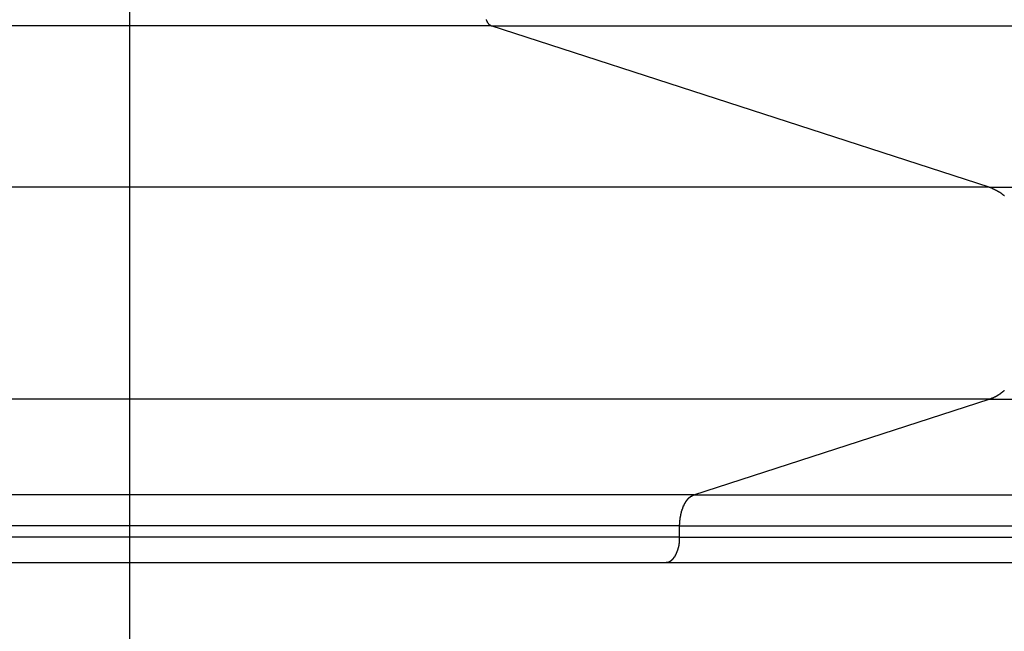
# Model space of a CAD drawing. Extents: x -45 to 45, y -29 to 29.
# Drawn here: x -10.2 to -8.6, y 5.7 to 6.6 of the extents above; entities that cross this region are included whole.
import ezdxf

# ---------------------------------------------------------------- set-up
doc = ezdxf.new("R2010")
doc.units = 0
doc.layers.get('0').update_dxf_attribs({"linetype": 'CONTINUOUS'})

msp = doc.modelspace()

# ---------------------------------------------------------------- linework, layer by layer
at = {"color": 0}
for points in [[(-10.0084, -20.5123), (-10.0084, 28.8837)], [(-10.0084, -20.5123), (-10.0084, 28.8837)], [(-10.0084, -20.5123), (-10.0084, 28.8837)], [(-10.0084, -20.5123), (-10.0084, 28.8837)], [(-10.0084, -20.5123), (-10.0084, 28.8837)], [(-10.0084, -20.5123), (-10.0084, 28.8837)], [(-10.0084, -20.5123), (-10.0084, 28.8837)], [(-10.0084, -20.5123), (-10.0084, 28.8837)], [(-10.0084, -20.5123), (-10.0084, 28.8837)], [(-10.0084, -20.5123), (-10.0084, 28.8837)], [(-10.0084, -20.5123), (-10.0084, 28.8837)], [(-10.0084, -20.5123), (-10.0084, 28.8837)], [(-10.0084, -20.5123), (-10.0084, 28.8837)], [(-10.0084, -20.5123), (-10.0084, 28.8837)], [(-10.0084, -20.5123), (-10.0084, 28.8837)], [(-10.0084, -20.5123), (-10.0084, 28.8837)], [(-10.0084, -20.5123), (-10.0084, 28.8837)], [(-10.0084, -20.5123), (-10.0084, 28.8837)], [(-10.0084, -20.5123), (-10.0084, 28.8837)], [(-10.0084, -20.5123), (-10.0084, 28.8837)], [(-10.0084, -20.5123), (-10.0084, 28.8837)], [(-9.4381, 6.6324), (-9.4386, 6.6326), (-9.4386, 6.6326), (-9.4386, 6.6326), (-9.4386, 6.6326), (-9.4386, 6.6326), (-9.4386, 6.6326), (-9.4386, 6.6326), (-9.4386, 6.6326), (-9.4386, 6.6326), (-9.4387, 6.6326), (-9.4387, 6.6326), (-9.4387, 6.6326), (-9.4387, 6.6326), (-9.4387, 6.6326), (-9.4387, 6.6326), (-9.4387, 6.6326), (-9.4387, 6.6326), (-9.439, 6.6328), (-9.439, 6.6328), (-9.439, 6.6328), (-9.439, 6.6328), (-9.439, 6.6328), (-9.439, 6.6328), (-9.439, 6.6328), (-9.439, 6.6328), (-9.439, 6.6328), (-9.4392, 6.6328), (-9.4392, 6.6328), (-9.4392, 6.6328), (-9.4392, 6.6328), (-9.4392, 6.6328), (-9.4392, 6.6328), (-9.4392, 6.6328), (-9.4392, 6.6328), (-9.4395, 6.633), (-9.4395, 6.633), (-9.4395, 6.633), (-9.4395, 6.633), (-9.4395, 6.633), (-9.4395, 6.633), (-9.4395, 6.633), (-9.4395, 6.633), (-9.4395, 6.633), (-9.4396, 6.633), (-9.4396, 6.633), (-9.4396, 6.633), (-9.4396, 6.633), (-9.4396, 6.633), (-9.4396, 6.633), (-9.4396, 6.633), (-9.4396, 6.633), (-9.4399, 6.6333), (-9.4399, 6.6333), (-9.4399, 6.6333), (-9.4399, 6.6333), (-9.4399, 6.6333), (-9.4399, 6.6333), (-9.4399, 6.6333), (-9.4399, 6.6333), (-9.4399, 6.6333), (-9.4401, 6.6334), (-9.4401, 6.6334), (-9.4401, 6.6334), (-9.4401, 6.6334), (-9.4401, 6.6334), (-9.4401, 6.6334), (-9.4401, 6.6334), (-9.4401, 6.6334), (-9.4404, 6.6337), (-9.4404, 6.6337), (-9.4404, 6.6337), (-9.4404, 6.6337), (-9.4404, 6.6337), (-9.4404, 6.6337), (-9.4404, 6.6337), (-9.4404, 6.6337), (-9.4404, 6.6337), (-9.4406, 6.6337), (-9.4406, 6.6337), (-9.4406, 6.6337), (-9.4406, 6.6337), (-9.4406, 6.6337), (-9.4406, 6.6337), (-9.4406, 6.6337), (-9.4406, 6.6337), (-9.4409, 6.634), (-9.4409, 6.634), (-9.4409, 6.634), (-9.4409, 6.634), (-9.4409, 6.634), (-9.4409, 6.634), (-9.4409, 6.634), (-9.4409, 6.634), (-9.4409, 6.634), (-9.441, 6.6341), (-9.441, 6.6341), (-9.441, 6.6341), (-9.441, 6.6341), (-9.441, 6.6341), (-9.441, 6.6341), (-9.441, 6.6341), (-9.441, 6.6341), (-9.4413, 6.6344), (-9.4413, 6.6344), (-9.4413, 6.6344), (-9.4413, 6.6344), (-9.4413, 6.6344), (-9.4413, 6.6344), (-9.4413, 6.6344), (-9.4413, 6.6344), (-9.4413, 6.6344), (-9.4415, 6.6346), (-9.4415, 6.6346), (-9.4415, 6.6346), (-9.4415, 6.6346), (-9.4415, 6.6346), (-9.4415, 6.6346), (-9.4415, 6.6346), (-9.4415, 6.6346), (-9.4418, 6.6349), (-9.4418, 6.6349), (-9.4418, 6.6349), (-9.4418, 6.6349), (-9.4418, 6.6349), (-9.4418, 6.6349), (-9.4418, 6.6349), (-9.4418, 6.6349), (-9.4418, 6.6349), (-9.4419, 6.6351), (-9.4419, 6.6351), (-9.4419, 6.6351), (-9.4419, 6.6351), (-9.4419, 6.6351), (-9.4419, 6.6351), (-9.4419, 6.6351), (-9.4419, 6.6351), (-9.4422, 6.6354), (-9.4422, 6.6354), (-9.4422, 6.6354), (-9.4422, 6.6354), (-9.4422, 6.6354), (-9.4422, 6.6354), (-9.4422, 6.6354), (-9.4422, 6.6354), (-9.4422, 6.6354), (-9.4423, 6.6357), (-9.4423, 6.6357), (-9.4423, 6.6357), (-9.4423, 6.6357), (-9.4423, 6.6357), (-9.4423, 6.6357), (-9.4423, 6.6357), (-9.4423, 6.6357), (-9.4426, 6.636), (-9.4426, 6.636), (-9.4426, 6.636), (-9.4426, 6.636), (-9.4426, 6.636), (-9.4426, 6.636), (-9.4426, 6.636), (-9.4426, 6.636), (-9.4426, 6.636), (-9.4427, 6.6362), (-9.4427, 6.6362), (-9.4427, 6.6362), (-9.4427, 6.6362), (-9.4427, 6.6362), (-9.4427, 6.6362), (-9.4427, 6.6362), (-9.4427, 6.6362), (-9.443, 6.6365), (-9.443, 6.6365), (-9.443, 6.6365), (-9.443, 6.6365), (-9.443, 6.6365), (-9.443, 6.6365), (-9.443, 6.6365), (-9.443, 6.6365), (-9.443, 6.6365), (-9.4431, 6.6368), (-9.4431, 6.6368), (-9.4431, 6.6368), (-9.4431, 6.6368), (-9.4431, 6.6369), (-9.4431, 6.6369), (-9.4431, 6.6369), (-9.4431, 6.6369), (-9.4434, 6.6372), (-9.4434, 6.6372), (-9.4434, 6.6372), (-9.4434, 6.6372), (-9.4434, 6.6372), (-9.4434, 6.6372), (-9.4434, 6.6372), (-9.4434, 6.6372), (-9.4434, 6.6372), (-9.4435, 6.6375), (-9.4435, 6.6375), (-9.4435, 6.6375), (-9.4435, 6.6375), (-9.4435, 6.6375), (-9.4435, 6.6375), (-9.4435, 6.6375), (-9.4435, 6.6375), (-9.4438, 6.6378), (-9.4438, 6.6378), (-9.4438, 6.6378), (-9.4438, 6.6378), (-9.4438, 6.6378), (-9.4438, 6.6378), (-9.4438, 6.6378), (-9.4438, 6.6378), (-9.4438, 6.6378), (-9.4439, 6.6381), (-9.4439, 6.6381), (-9.4439, 6.6381), (-9.4439, 6.6381), (-9.4439, 6.6382), (-9.4439, 6.6382), (-9.4439, 6.6382), (-9.4439, 6.6382), (-9.4442, 6.6385), (-9.4442, 6.6385), (-9.4442, 6.6385), (-9.4442, 6.6385), (-9.4442, 6.6385), (-9.4442, 6.6385), (-9.4442, 6.6385), (-9.4442, 6.6385), (-9.4442, 6.6385), (-9.4442, 6.6388), (-9.4442, 6.6388), (-9.4442, 6.6388), (-9.4442, 6.6388), (-9.4442, 6.639), (-9.4442, 6.639), (-9.4442, 6.639), (-9.4442, 6.639), (-9.4445, 6.6393), (-9.4445, 6.6393), (-9.4445, 6.6393), (-9.4445, 6.6393), (-9.4445, 6.6393), (-9.4445, 6.6393), (-9.4445, 6.6393), (-9.4445, 6.6393), (-9.4445, 6.6393), (-9.4446, 6.6396), (-9.4446, 6.6396), (-9.4446, 6.6396), (-9.4446, 6.6396), (-9.4446, 6.6397), (-9.4446, 6.6397), (-9.4446, 6.6397), (-9.4446, 6.6397), (-9.4449, 6.64), (-9.4449, 6.64), (-9.4449, 6.64), (-9.4449, 6.64), (-9.4449, 6.64), (-9.4449, 6.64), (-9.4449, 6.64), (-9.4449, 6.64), (-9.4449, 6.64), (-9.4449, 6.6403), (-9.4449, 6.6403), (-9.4449, 6.6403), (-9.4449, 6.6403), (-9.4449, 6.6405), (-9.4449, 6.6405), (-9.4449, 6.6405), (-9.4449, 6.6405), (-9.4452, 6.6408), (-9.4452, 6.6408), (-9.4452, 6.6408), (-9.4452, 6.6408), (-9.4452, 6.6408), (-9.4452, 6.6408), (-9.4452, 6.6408), (-9.4452, 6.6408), (-9.4452, 6.6408), (-9.4452, 6.6411), (-9.4452, 6.6411), (-9.4452, 6.6411), (-9.4452, 6.6411), (-9.4452, 6.6413), (-9.4452, 6.6413), (-9.4452, 6.6413), (-9.4452, 6.6413), (-9.4455, 6.6416), (-9.4455, 6.6416), (-9.4455, 6.6416), (-9.4455, 6.6416), (-9.4455, 6.6416), (-9.4455, 6.6416), (-9.4455, 6.6416), (-9.4455, 6.6416), (-9.4455, 6.6416), (-9.4455, 6.6419), (-9.4455, 6.6419), (-9.4455, 6.6419), (-9.4455, 6.6419), (-9.4455, 6.6421), (-9.4455, 6.6421), (-9.4455, 6.6421), (-9.4455, 6.6421), (-9.4457, 6.6424)], [(-9.4381, 6.6324), (-10.281, 6.6324)], [(-9.4381, 6.6324), (-10.281, 6.6324)], [(-9.4381, 6.6324), (-10.281, 6.6324)], [(-9.4381, 6.6324), (-10.281, 6.6324)], [(-9.4381, 6.6324), (-10.281, 6.6324)], [(-9.4381, 6.6324), (-10.281, 6.6324)], [(-9.4381, 6.6324), (-10.281, 6.6324)], [(-9.4381, 6.6324), (-10.281, 6.6324)], [(-9.4381, 6.6324), (-10.281, 6.6324)], [(-9.4381, 6.6324), (-10.281, 6.6324)], [(-9.4381, 6.6324), (-10.281, 6.6324)], [(-9.4381, 6.6324), (-10.281, 6.6324)], [(-9.4381, 6.6324), (-10.281, 6.6324)], [(-9.4381, 6.6324), (-10.281, 6.6324)], [(-9.4381, 6.6324), (-10.281, 6.6324)], [(-9.4381, 6.6324), (-10.281, 6.6324)], [(-9.4381, 6.6324), (-10.281, 6.6324)], [(-9.4381, 6.6324), (-10.281, 6.6324)], [(-9.4381, 6.6324), (-10.281, 6.6324)], [(-9.4381, 6.6324), (-10.281, 6.6324)], [(-9.4381, 6.6324), (-10.281, 6.6324)], [(-9.4381, 6.6324), (-9.4381, 6.6324)], [(-9.4381, 6.6324), (-9.4381, 6.6324)], [(-8.6522, 6.378), (-9.4381, 6.6324)], [(-8.6522, 6.378), (-9.4381, 6.6324)], [(-8.6522, 6.378), (-9.4381, 6.6324)], [(-8.6522, 6.378), (-9.4381, 6.6324)], [(-8.6522, 6.378), (-9.4381, 6.6324)], [(-8.6522, 6.378), (-9.4381, 6.6324)], [(-8.6522, 6.378), (-9.4381, 6.6324)], [(-8.6522, 6.378), (-9.4381, 6.6324)], [(-8.6522, 6.378), (-9.4381, 6.6324)], [(-8.6522, 6.378), (-9.4381, 6.6324)], [(-8.6522, 6.378), (-9.4381, 6.6324)], [(-8.6522, 6.378), (-9.4381, 6.6324)], [(-8.6522, 6.378), (-9.4381, 6.6324)], [(-8.6522, 6.378), (-9.4381, 6.6324)], [(-8.6522, 6.378), (-9.4381, 6.6324)], [(-8.6522, 6.378), (-9.4381, 6.6324)], [(-8.6522, 6.378), (-9.4381, 6.6324)], [(-8.6522, 6.378), (-9.4381, 6.6324)], [(-8.6522, 6.378), (-9.4381, 6.6324)], [(-8.6522, 6.378), (-9.4381, 6.6324)], [(-8.6522, 6.378), (-9.4381, 6.6324)], [(-9.4381, 6.6324), (-9.4381, 6.6324)], [(-9.4381, 6.6324), (6.7768, 6.6324)], [(-9.4381, 6.6324), (6.7768, 6.6324)], [(-9.4381, 6.6324), (6.7768, 6.6324)], [(-9.4381, 6.6324), (6.7768, 6.6324)], [(-9.4381, 6.6324), (6.7768, 6.6324)], [(-9.4381, 6.6324), (6.7768, 6.6324)], [(-9.4381, 6.6324), (6.7768, 6.6324)], [(-9.4381, 6.6324), (6.7768, 6.6324)], [(-9.4381, 6.6324), (6.7768, 6.6324)], [(-9.4381, 6.6324), (6.7768, 6.6324)], [(-9.4381, 6.6324), (6.7768, 6.6324)], [(-9.4381, 6.6324), (6.7768, 6.6324)], [(-9.4381, 6.6324), (6.7768, 6.6324)], [(-9.4381, 6.6324), (6.7768, 6.6324)], [(-9.4381, 6.6324), (6.7768, 6.6324)], [(-9.4381, 6.6324), (6.7768, 6.6324)], [(-9.4381, 6.6324), (6.7768, 6.6324)], [(-9.4381, 6.6324), (6.7768, 6.6324)], [(-9.4381, 6.6324), (6.7768, 6.6324)], [(-9.4381, 6.6324), (6.7768, 6.6324)], [(-9.4381, 6.6324), (6.7768, 6.6324)], [(-8.6522, 6.378), (-10.281, 6.378)], [(-8.6522, 6.378), (-10.281, 6.378)], [(-8.6522, 6.378), (-10.281, 6.378)], [(-8.6522, 6.378), (-10.281, 6.378)], [(-8.6522, 6.378), (-10.281, 6.378)], [(-8.6522, 6.378), (-10.281, 6.378)], [(-8.6522, 6.378), (-10.281, 6.378)], [(-8.6522, 6.378), (-10.281, 6.378)], [(-8.6522, 6.378), (-10.281, 6.378)], [(-8.6522, 6.378), (-10.281, 6.378)], [(-8.6522, 6.378), (-10.281, 6.378)], [(-8.6522, 6.378), (-10.281, 6.378)], [(-8.6522, 6.378), (-10.281, 6.378)], [(-8.6522, 6.378), (-10.281, 6.378)], [(-8.6522, 6.378), (-10.281, 6.378)], [(-8.6522, 6.378), (-10.281, 6.378)], [(-8.6522, 6.378), (-10.281, 6.378)], [(-8.6522, 6.378), (-10.281, 6.378)], [(-8.6522, 6.378), (-10.281, 6.378)], [(-8.6522, 6.378), (-10.281, 6.378)], [(-8.6522, 6.378), (-10.281, 6.378)], [(-8.6522, 6.378), (-8.6522, 6.378)], [(-8.6522, 6.378), (-8.6522, 6.378)], [(-8.6283, 6.3639), (-8.6286, 6.3642), (-8.6289, 6.3645), (-8.6292, 6.3648), (-8.6295, 6.365), (-8.6298, 6.3653), (-8.6301, 6.3656), (-8.6306, 6.3659), (-8.6309, 6.3659), (-8.6312, 6.3662), (-8.6315, 6.3665), (-8.6318, 6.3668), (-8.6321, 6.3671), (-8.6324, 6.3674), (-8.6327, 6.3677), (-8.6333, 6.368), (-8.6333, 6.368), (-8.6336, 6.3683), (-8.6342, 6.3686), (-8.6345, 6.3689), (-8.6351, 6.3692), (-8.6354, 6.3695), (-8.636, 6.3698), (-8.6366, 6.3701), (-8.6372, 6.3704), (-8.6375, 6.3706), (-8.6381, 6.3709), (-8.6387, 6.3712), (-8.6393, 6.3715), (-8.6396, 6.3718), (-8.6402, 6.3721), (-8.6408, 6.3724), (-8.6414, 6.3727), (-8.6414, 6.3727), (-8.642, 6.373), (-8.6426, 6.3733), (-8.6432, 6.3736), (-8.644, 6.3739), (-8.6446, 6.3742), (-8.6452, 6.3745), (-8.6458, 6.3748), (-8.6467, 6.3754), (-8.6473, 6.3757), (-8.6479, 6.376), (-8.6485, 6.3763), (-8.6494, 6.3766), (-8.65, 6.3769), (-8.6507, 6.3772), (-8.6513, 6.3775), (-8.6522, 6.378)], [(-8.6522, 6.378), (-8.6522, 6.378)], [(-8.6522, 6.378), (7.5627, 6.378)], [(-8.6522, 6.378), (7.5627, 6.378)], [(-8.6522, 6.378), (7.5627, 6.378)], [(-8.6522, 6.378), (7.5627, 6.378)], [(-8.6522, 6.378), (7.5627, 6.378)], [(-8.6522, 6.378), (7.5627, 6.378)], [(-8.6522, 6.378), (7.5627, 6.378)], [(-8.6522, 6.378), (7.5627, 6.378)], [(-8.6522, 6.378), (7.5627, 6.378)], [(-8.6522, 6.378), (7.5627, 6.378)], [(-8.6522, 6.378), (7.5627, 6.378)], [(-8.6522, 6.378), (7.5627, 6.378)], [(-8.6522, 6.378), (7.5627, 6.378)], [(-8.6522, 6.378), (7.5627, 6.378)], [(-8.6522, 6.378), (7.5627, 6.378)], [(-8.6522, 6.378), (7.5627, 6.378)], [(-8.6522, 6.378), (7.5627, 6.378)], [(-8.6522, 6.378), (7.5627, 6.378)], [(-8.6522, 6.378), (7.5627, 6.378)], [(-8.6522, 6.378), (7.5627, 6.378)], [(-8.6522, 6.378), (7.5627, 6.378)], [(-8.6522, 6.0431), (-8.6475, 6.0449), (-8.6475, 6.0449), (-8.6472, 6.0449), (-8.6469, 6.045), (-8.6466, 6.045), (-8.6463, 6.0453), (-8.646, 6.0453), (-8.6457, 6.0456), (-8.6454, 6.0456), (-8.6451, 6.0459), (-8.6448, 6.0459), (-8.6445, 6.0462), (-8.6442, 6.0462), (-8.6439, 6.0465), (-8.6436, 6.0465), (-8.6433, 6.0468), (-8.643, 6.0468), (-8.6427, 6.0471), (-8.6427, 6.0471), (-8.6424, 6.0471), (-8.6421, 6.0474), (-8.6418, 6.0474), (-8.6415, 6.0477), (-8.6412, 6.0477), (-8.6409, 6.048), (-8.6406, 6.0481), (-8.6403, 6.0484), (-8.64, 6.0484), (-8.6397, 6.0487), (-8.6394, 6.0487), (-8.6391, 6.049), (-8.6388, 6.049), (-8.6385, 6.0493), (-8.6382, 6.0496), (-8.638, 6.0499), (-8.638, 6.0499), (-8.6377, 6.0499), (-8.6374, 6.0502), (-8.6371, 6.0502), (-8.6368, 6.0505), (-8.6365, 6.0505), (-8.6362, 6.0508), (-8.6359, 6.0511), (-8.6356, 6.0514), (-8.6353, 6.0514), (-8.635, 6.0517), (-8.6347, 6.0519), (-8.6344, 6.0522), (-8.6341, 6.0522), (-8.6338, 6.0525), (-8.6335, 6.0528), (-8.6333, 6.0531), (-8.6333, 6.0531), (-8.633, 6.0531), (-8.6327, 6.0534), (-8.6324, 6.0537), (-8.6321, 6.054), (-8.6318, 6.054), (-8.6315, 6.0543), (-8.6312, 6.0546), (-8.6309, 6.0549), (-8.6306, 6.0549), (-8.6303, 6.0552), (-8.63, 6.0555), (-8.6297, 6.0558), (-8.6294, 6.056), (-8.6291, 6.0563), (-8.6288, 6.0566), (-8.6286, 6.0569), (-8.6286, 6.0569), (-8.6283, 6.0569)], [(-8.6522, 6.0431), (-10.281, 6.0431)], [(-8.6522, 6.0431), (-10.281, 6.0431)], [(-8.6522, 6.0431), (-10.281, 6.0431)], [(-8.6522, 6.0431), (-10.281, 6.0431)], [(-8.6522, 6.0431), (-10.281, 6.0431)], [(-8.6522, 6.0431), (-10.281, 6.0431)], [(-8.6522, 6.0431), (-10.281, 6.0431)], [(-8.6522, 6.0431), (-10.281, 6.0431)], [(-8.6522, 6.0431), (-10.281, 6.0431)], [(-8.6522, 6.0431), (-10.281, 6.0431)], [(-8.6522, 6.0431), (-10.281, 6.0431)], [(-8.6522, 6.0431), (-10.281, 6.0431)], [(-8.6522, 6.0431), (-10.281, 6.0431)], [(-8.6522, 6.0431), (-10.281, 6.0431)], [(-8.6522, 6.0431), (-10.281, 6.0431)], [(-8.6522, 6.0431), (-10.281, 6.0431)], [(-8.6522, 6.0431), (-10.281, 6.0431)], [(-8.6522, 6.0431), (-10.281, 6.0431)], [(-8.6522, 6.0431), (-10.281, 6.0431)], [(-8.6522, 6.0431), (-10.281, 6.0431)], [(-8.6522, 6.0431), (-10.281, 6.0431)], [(-9.1183, 5.8922), (-8.6522, 6.0431)], [(-9.1183, 5.8922), (-8.6522, 6.0431)], [(-9.1183, 5.8922), (-8.6522, 6.0431)], [(-9.1183, 5.8922), (-8.6522, 6.0431)], [(-9.1183, 5.8922), (-8.6522, 6.0431)], [(-9.1183, 5.8922), (-8.6522, 6.0431)], [(-9.1183, 5.8922), (-8.6522, 6.0431)], [(-9.1183, 5.8922), (-8.6522, 6.0431)], [(-9.1183, 5.8922), (-8.6522, 6.0431)], [(-9.1183, 5.8922), (-8.6522, 6.0431)], [(-9.1183, 5.8922), (-8.6522, 6.0431)], [(-9.1183, 5.8922), (-8.6522, 6.0431)], [(-9.1183, 5.8922), (-8.6522, 6.0431)], [(-9.1183, 5.8922), (-8.6522, 6.0431)], [(-9.1183, 5.8922), (-8.6522, 6.0431)], [(-9.1183, 5.8922), (-8.6522, 6.0431)], [(-9.1183, 5.8922), (-8.6522, 6.0431)], [(-9.1183, 5.8922), (-8.6522, 6.0431)], [(-9.1183, 5.8922), (-8.6522, 6.0431)], [(-9.1183, 5.8922), (-8.6522, 6.0431)], [(-9.1183, 5.8922), (-8.6522, 6.0431)], [(-8.6522, 6.0431), (-8.6522, 6.0431)], [(-8.6522, 6.0431), (-8.6522, 6.0431)], [(-8.6522, 6.0431), (7.5627, 6.0431)], [(-8.6522, 6.0431), (7.5627, 6.0431)], [(-8.6522, 6.0431), (7.5627, 6.0431)], [(-8.6522, 6.0431), (7.5627, 6.0431)], [(-8.6522, 6.0431), (7.5627, 6.0431)], [(-8.6522, 6.0431), (7.5627, 6.0431)], [(-8.6522, 6.0431), (7.5627, 6.0431)], [(-8.6522, 6.0431), (7.5627, 6.0431)], [(-8.6522, 6.0431), (7.5627, 6.0431)], [(-8.6522, 6.0431), (7.5627, 6.0431)], [(-8.6522, 6.0431), (7.5627, 6.0431)], [(-8.6522, 6.0431), (7.5627, 6.0431)], [(-8.6522, 6.0431), (7.5627, 6.0431)], [(-8.6522, 6.0431), (7.5627, 6.0431)], [(-8.6522, 6.0431), (7.5627, 6.0431)], [(-8.6522, 6.0431), (7.5627, 6.0431)], [(-8.6522, 6.0431), (7.5627, 6.0431)], [(-8.6522, 6.0431), (7.5627, 6.0431)], [(-8.6522, 6.0431), (7.5627, 6.0431)], [(-8.6522, 6.0431), (7.5627, 6.0431)], [(-8.6522, 6.0431), (7.5627, 6.0431)], [(-8.6522, 6.0431), (-8.6522, 6.0431)], [(-9.1183, 5.8922), (-10.281, 5.8922)], [(-9.1183, 5.8922), (-10.281, 5.8922)], [(-9.1183, 5.8922), (-10.281, 5.8922)], [(-9.1183, 5.8922), (-10.281, 5.8922)], [(-9.1183, 5.8922), (-10.281, 5.8922)], [(-9.1183, 5.8922), (-10.281, 5.8922)], [(-9.1183, 5.8922), (-10.281, 5.8922)], [(-9.1183, 5.8922), (-10.281, 5.8922)], [(-9.1183, 5.8922), (-10.281, 5.8922)], [(-9.1183, 5.8922), (-10.281, 5.8922)], [(-9.1183, 5.8922), (-10.281, 5.8922)], [(-9.1183, 5.8922), (-10.281, 5.8922)], [(-9.1183, 5.8922), (-10.281, 5.8922)], [(-9.1183, 5.8922), (-10.281, 5.8922)], [(-9.1183, 5.8922), (-10.281, 5.8922)], [(-9.1183, 5.8922), (-10.281, 5.8922)], [(-9.1183, 5.8922), (-10.281, 5.8922)], [(-9.1183, 5.8922), (-10.281, 5.8922)], [(-9.1183, 5.8922), (-10.281, 5.8922)], [(-9.1183, 5.8922), (-10.281, 5.8922)], [(-9.1183, 5.8922), (-10.281, 5.8922)], [(-9.1408, 5.843), (-9.1408, 5.8451), (-9.1408, 5.8451), (-9.1407, 5.8451), (-9.1407, 5.8452), (-9.1407, 5.8452), (-9.1407, 5.8455), (-9.1407, 5.8455), (-9.1407, 5.8458), (-9.1407, 5.8458), (-9.1407, 5.8461), (-9.1407, 5.8461), (-9.1407, 5.8464), (-9.1407, 5.8464), (-9.1407, 5.8467), (-9.1407, 5.8467), (-9.1407, 5.847), (-9.1407, 5.847), (-9.1407, 5.8473), (-9.1407, 5.8473), (-9.1406, 5.8473), (-9.1406, 5.8474), (-9.1406, 5.8474), (-9.1406, 5.8477), (-9.1406, 5.8477), (-9.1406, 5.848), (-9.1406, 5.848), (-9.1406, 5.8483), (-9.1406, 5.8483), (-9.1406, 5.8486), (-9.1406, 5.8486), (-9.1406, 5.8489), (-9.1406, 5.8489), (-9.1406, 5.8492), (-9.1406, 5.8492), (-9.1406, 5.8495), (-9.1406, 5.8495), (-9.1404, 5.8495), (-9.1404, 5.8497), (-9.1404, 5.8497), (-9.1404, 5.85), (-9.1404, 5.85), (-9.1404, 5.8503), (-9.1404, 5.8503), (-9.1404, 5.8506), (-9.1404, 5.8506), (-9.1404, 5.8509), (-9.1404, 5.8509), (-9.1404, 5.8512), (-9.1404, 5.8512), (-9.1404, 5.8515), (-9.1404, 5.8515), (-9.1404, 5.8518), (-9.1404, 5.8518), (-9.1402, 5.8518), (-9.1402, 5.8519), (-9.1402, 5.8519), (-9.1402, 5.8522), (-9.1402, 5.8522), (-9.1402, 5.8525), (-9.1402, 5.8525), (-9.1402, 5.8528), (-9.1402, 5.8528), (-9.1402, 5.8531), (-9.1402, 5.8531), (-9.1402, 5.8534), (-9.1402, 5.8534), (-9.1402, 5.8537), (-9.1402, 5.8537), (-9.1402, 5.854), (-9.1402, 5.854), (-9.1399, 5.854), (-9.1399, 5.8541), (-9.1399, 5.8541), (-9.1399, 5.8544), (-9.1399, 5.8544), (-9.1399, 5.8547), (-9.1399, 5.8547), (-9.1399, 5.855), (-9.1399, 5.855), (-9.1399, 5.8553), (-9.1399, 5.8553), (-9.1399, 5.8556), (-9.1399, 5.8556), (-9.1399, 5.8559), (-9.1399, 5.8559), (-9.1399, 5.8562), (-9.1399, 5.8562), (-9.1396, 5.8562), (-9.1396, 5.8564), (-9.1396, 5.8564), (-9.1396, 5.8567), (-9.1396, 5.8567), (-9.1396, 5.857), (-9.1396, 5.857), (-9.1396, 5.8573), (-9.1395, 5.8573), (-9.1395, 5.8576), (-9.1395, 5.8576), (-9.1395, 5.8579), (-9.1395, 5.8579), (-9.1395, 5.8582), (-9.1395, 5.8582), (-9.1395, 5.8585), (-9.1395, 5.8585), (-9.1392, 5.8585), (-9.1392, 5.8586), (-9.1392, 5.8586), (-9.1392, 5.8589), (-9.1392, 5.8589), (-9.1392, 5.8592), (-9.1392, 5.8592), (-9.1392, 5.8595), (-9.1391, 5.8595), (-9.1391, 5.8598), (-9.1391, 5.8598), (-9.1391, 5.8601), (-9.1391, 5.8601), (-9.1391, 5.8604), (-9.1391, 5.8604), (-9.1391, 5.8607), (-9.1391, 5.8607), (-9.1388, 5.8607), (-9.1388, 5.8608), (-9.1388, 5.8608), (-9.1388, 5.8611), (-9.1388, 5.8611), (-9.1388, 5.8614), (-9.1388, 5.8614), (-9.1388, 5.8617), (-9.1386, 5.8617), (-9.1386, 5.862), (-9.1386, 5.862), (-9.1386, 5.8623), (-9.1386, 5.8623), (-9.1386, 5.8626), (-9.1386, 5.8626), (-9.1386, 5.8629), (-9.1386, 5.8629), (-9.1383, 5.8629), (-9.1383, 5.8629), (-9.1383, 5.8629), (-9.1383, 5.8632), (-9.1383, 5.8632), (-9.1383, 5.8635), (-9.1383, 5.8635), (-9.1383, 5.8638), (-9.138, 5.8638), (-9.138, 5.8641), (-9.138, 5.8641), (-9.138, 5.8644), (-9.138, 5.8644), (-9.138, 5.8647), (-9.138, 5.8647), (-9.138, 5.865), (-9.138, 5.865), (-9.1377, 5.865), (-9.1377, 5.8651), (-9.1377, 5.8651), (-9.1377, 5.8654), (-9.1377, 5.8654), (-9.1377, 5.8657), (-9.1377, 5.8657), (-9.1377, 5.866), (-9.1374, 5.866), (-9.1374, 5.8663), (-9.1374, 5.8663), (-9.1374, 5.8666), (-9.1374, 5.8666), (-9.1374, 5.8669), (-9.1374, 5.8669), (-9.1374, 5.8672), (-9.1374, 5.8672), (-9.1371, 5.8672), (-9.1371, 5.8672), (-9.1371, 5.8672), (-9.1371, 5.8675), (-9.1371, 5.8675), (-9.1371, 5.8678), (-9.1371, 5.8678), (-9.1371, 5.8681), (-9.1368, 5.8681), (-9.1368, 5.8683), (-9.1368, 5.8683), (-9.1368, 5.8686), (-9.1368, 5.8686), (-9.1368, 5.8689), (-9.1368, 5.8689), (-9.1368, 5.8692), (-9.1368, 5.8692), (-9.1365, 5.8692), (-9.1365, 5.8692), (-9.1365, 5.8692), (-9.1365, 5.8695), (-9.1363, 5.8695), (-9.1363, 5.8698), (-9.1363, 5.8698), (-9.1363, 5.8701), (-9.136, 5.8701), (-9.136, 5.8704), (-9.136, 5.8704), (-9.136, 5.8707), (-9.136, 5.8707), (-9.136, 5.871), (-9.136, 5.871), (-9.136, 5.8713), (-9.136, 5.8713), (-9.1357, 5.8713), (-9.1357, 5.8713), (-9.1357, 5.8713), (-9.1357, 5.8716), (-9.1356, 5.8716), (-9.1356, 5.8719), (-9.1356, 5.8719), (-9.1356, 5.8722), (-9.1353, 5.8722), (-9.1353, 5.8723), (-9.1353, 5.8723), (-9.1353, 5.8726), (-9.1353, 5.8726), (-9.1353, 5.8729), (-9.1353, 5.8729), (-9.1353, 5.8732), (-9.1353, 5.8732), (-9.135, 5.8732), (-9.135, 5.8732), (-9.135, 5.8732), (-9.135, 5.8735), (-9.1348, 5.8735), (-9.1348, 5.8738), (-9.1348, 5.8738), (-9.1348, 5.8741), (-9.1345, 5.8741), (-9.1345, 5.8742), (-9.1345, 5.8742), (-9.1345, 5.8745), (-9.1345, 5.8745), (-9.1345, 5.8748), (-9.1345, 5.8748), (-9.1345, 5.8751), (-9.1345, 5.8751), (-9.1342, 5.8751), (-9.1342, 5.8751), (-9.1342, 5.8751), (-9.1342, 5.8754), (-9.1339, 5.8754), (-9.1339, 5.8757), (-9.1339, 5.8757), (-9.1339, 5.876), (-9.1336, 5.876), (-9.1336, 5.876), (-9.1336, 5.876), (-9.1336, 5.8763), (-9.1336, 5.8763), (-9.1336, 5.8766), (-9.1336, 5.8766), (-9.1336, 5.8769), (-9.1336, 5.8769), (-9.1333, 5.8769), (-9.1333, 5.8769), (-9.1333, 5.8769), (-9.1333, 5.8772), (-9.133, 5.8772), (-9.133, 5.8775), (-9.133, 5.8775), (-9.133, 5.8778), (-9.1327, 5.8778), (-9.1327, 5.8778), (-9.1327, 5.8778), (-9.1327, 5.8781), (-9.1327, 5.8781), (-9.1327, 5.8784), (-9.1327, 5.8784), (-9.1327, 5.8787), (-9.1327, 5.8787), (-9.1324, 5.8787), (-9.1324, 5.8787), (-9.1324, 5.8787), (-9.1324, 5.879), (-9.1321, 5.879), (-9.1321, 5.8791), (-9.1321, 5.8791), (-9.1321, 5.8794), (-9.1318, 5.8794), (-9.1318, 5.8794), (-9.1318, 5.8794), (-9.1318, 5.8797), (-9.1317, 5.8797), (-9.1317, 5.88), (-9.1317, 5.88), (-9.1317, 5.8803), (-9.1317, 5.8803), (-9.1314, 5.8803), (-9.1314, 5.8803), (-9.1314, 5.8803), (-9.1314, 5.8806), (-9.1311, 5.8806), (-9.1311, 5.8807), (-9.1311, 5.8807), (-9.1311, 5.881), (-9.1308, 5.881), (-9.1308, 5.881), (-9.1308, 5.881), (-9.1308, 5.8813), (-9.1307, 5.8813), (-9.1307, 5.8816), (-9.1307, 5.8816), (-9.1307, 5.8819), (-9.1307, 5.8819), (-9.1304, 5.8819), (-9.1304, 5.8819), (-9.1304, 5.8819), (-9.1304, 5.8822), (-9.1301, 5.8822), (-9.1301, 5.8822), (-9.1301, 5.8822), (-9.1301, 5.8825), (-9.1298, 5.8825), (-9.1298, 5.8825), (-9.1298, 5.8825), (-9.1298, 5.8828), (-9.1297, 5.8828), (-9.1297, 5.883), (-9.1297, 5.883), (-9.1297, 5.8833), (-9.1297, 5.8833), (-9.1294, 5.8833), (-9.1294, 5.8833), (-9.1294, 5.8833), (-9.1294, 5.8836), (-9.1291, 5.8836), (-9.1291, 5.8836), (-9.1291, 5.8836), (-9.1291, 5.8839), (-9.1288, 5.8839), (-9.1288, 5.8839), (-9.1288, 5.8839), (-9.1288, 5.8842), (-9.1286, 5.8842), (-9.1286, 5.8844), (-9.1286, 5.8844), (-9.1286, 5.8847), (-9.1286, 5.8847), (-9.1283, 5.8847), (-9.1283, 5.8847), (-9.1283, 5.8847), (-9.1283, 5.885), (-9.128, 5.885), (-9.128, 5.885), (-9.128, 5.885), (-9.128, 5.8853), (-9.1277, 5.8853), (-9.1277, 5.8853), (-9.1277, 5.8853), (-9.1277, 5.8856), (-9.1275, 5.8856), (-9.1275, 5.8857), (-9.1275, 5.8857), (-9.1275, 5.886), (-9.1275, 5.886), (-9.1272, 5.886), (-9.1272, 5.886), (-9.1272, 5.886), (-9.1272, 5.8862), (-9.1269, 5.8862), (-9.1269, 5.8862), (-9.1269, 5.8862), (-9.1269, 5.8865), (-9.1266, 5.8865), (-9.1266, 5.8865), (-9.1266, 5.8865), (-9.1266, 5.8868), (-9.1264, 5.8868), (-9.1264, 5.8868), (-9.1264, 5.8868), (-9.1264, 5.8871), (-9.1264, 5.8871), (-9.1261, 5.8871), (-9.1261, 5.8871), (-9.1261, 5.8871), (-9.1261, 5.8873), (-9.1258, 5.8873), (-9.1258, 5.8873), (-9.1258, 5.8873), (-9.1258, 5.8876), (-9.1255, 5.8876), (-9.1255, 5.8876), (-9.1255, 5.8876), (-9.1255, 5.8879), (-9.1253, 5.8879), (-9.1253, 5.8879), (-9.1253, 5.8879), (-9.1253, 5.8882), (-9.1253, 5.8882), (-9.125, 5.8882), (-9.125, 5.8882), (-9.125, 5.8882), (-9.125, 5.8882), (-9.1247, 5.8882), (-9.1247, 5.8882), (-9.1247, 5.8882), (-9.1247, 5.8885), (-9.1244, 5.8885), (-9.1244, 5.8885), (-9.1244, 5.8885), (-9.1244, 5.8887), (-9.1243, 5.8887), (-9.1243, 5.8887), (-9.1243, 5.8887), (-9.1243, 5.889), (-9.1243, 5.889), (-9.124, 5.889), (-9.124, 5.889), (-9.1239, 5.889), (-9.1239, 5.8891), (-9.1236, 5.8891), (-9.1236, 5.8891), (-9.1236, 5.8891), (-9.1236, 5.8894), (-9.1233, 5.8894), (-9.1233, 5.8894), (-9.1233, 5.8894), (-9.1233, 5.8896), (-9.123, 5.8896), (-9.123, 5.8896), (-9.123, 5.8896), (-9.123, 5.8899), (-9.123, 5.8899), (-9.1227, 5.8899), (-9.1227, 5.8899), (-9.1224, 5.8899), (-9.1224, 5.8901), (-9.1221, 5.8901), (-9.1221, 5.8901), (-9.1218, 5.8901), (-9.1218, 5.8904), (-9.1215, 5.8904), (-9.1215, 5.8904), (-9.1212, 5.8904), (-9.1212, 5.8907), (-9.1209, 5.8907), (-9.1209, 5.8907), (-9.1209, 5.8907), (-9.1209, 5.891), (-9.1209, 5.891), (-9.1206, 5.891), (-9.1204, 5.891), (-9.1201, 5.891), (-9.1201, 5.8913), (-9.1198, 5.8913), (-9.1198, 5.8913), (-9.1195, 5.8913), (-9.1195, 5.8916), (-9.1192, 5.8916), (-9.1192, 5.8916), (-9.1189, 5.8916), (-9.1189, 5.8919), (-9.1186, 5.8919), (-9.1186, 5.8919), (-9.1183, 5.8919), (-9.1183, 5.8922)], [(-9.1183, 5.8922), (-9.1183, 5.8922)], [(-9.1183, 5.8922), (-9.1183, 5.8922)], [(-9.1183, 5.8922), (-9.1183, 5.8922)], [(-9.1183, 5.8922), (7.0965, 5.8922)], [(-9.1183, 5.8922), (7.0965, 5.8922)], [(-9.1183, 5.8922), (7.0965, 5.8922)], [(-9.1183, 5.8922), (7.0965, 5.8922)], [(-9.1183, 5.8922), (7.0965, 5.8922)], [(-9.1183, 5.8922), (7.0965, 5.8922)], [(-9.1183, 5.8922), (7.0965, 5.8922)], [(-9.1183, 5.8922), (7.0965, 5.8922)], [(-9.1183, 5.8922), (7.0965, 5.8922)], [(-9.1183, 5.8922), (7.0965, 5.8922)], [(-9.1183, 5.8922), (7.0965, 5.8922)], [(-9.1183, 5.8922), (7.0965, 5.8922)], [(-9.1183, 5.8922), (7.0965, 5.8922)], [(-9.1183, 5.8922), (7.0965, 5.8922)], [(-9.1183, 5.8922), (7.0965, 5.8922)], [(-9.1183, 5.8922), (7.0965, 5.8922)], [(-9.1183, 5.8922), (7.0965, 5.8922)], [(-9.1183, 5.8922), (7.0965, 5.8922)], [(-9.1183, 5.8922), (7.0965, 5.8922)], [(-9.1183, 5.8922), (7.0965, 5.8922)], [(-9.1183, 5.8922), (7.0965, 5.8922)], [(-9.1408, 5.843), (-10.281, 5.843)], [(-9.1408, 5.843), (-10.281, 5.843)], [(-9.1408, 5.843), (-10.281, 5.843)], [(-9.1408, 5.843), (-10.281, 5.843)], [(-9.1408, 5.843), (-10.281, 5.843)], [(-9.1408, 5.843), (-10.281, 5.843)], [(-9.1408, 5.843), (-10.281, 5.843)], [(-9.1408, 5.843), (-10.281, 5.843)], [(-9.1408, 5.843), (-10.281, 5.843)], [(-9.1408, 5.843), (-10.281, 5.843)], [(-9.1408, 5.843), (-10.281, 5.843)], [(-9.1408, 5.843), (-10.281, 5.843)], [(-9.1408, 5.843), (-10.281, 5.843)], [(-9.1408, 5.843), (-10.281, 5.843)], [(-9.1408, 5.843), (-10.281, 5.843)], [(-9.1408, 5.843), (-10.281, 5.843)], [(-9.1408, 5.843), (-10.281, 5.843)], [(-9.1408, 5.843), (-10.281, 5.843)], [(-9.1408, 5.843), (-10.281, 5.843)], [(-9.1408, 5.843), (-10.281, 5.843)], [(-9.1408, 5.843), (-10.281, 5.843)], [(-9.1408, 5.843), (-9.1408, 5.843)], [(-9.1408, 5.843), (-9.1408, 5.843)], [(-9.1408, 5.8253), (-9.1408, 5.843)], [(-9.1408, 5.8253), (-9.1408, 5.843)], [(-9.1408, 5.8253), (-9.1408, 5.843)], [(-9.1408, 5.8253), (-9.1408, 5.843)], [(-9.1408, 5.8253), (-9.1408, 5.843)], [(-9.1408, 5.8253), (-9.1408, 5.843)], [(-9.1408, 5.8253), (-9.1408, 5.843)], [(-9.1408, 5.8253), (-9.1408, 5.843)], [(-9.1408, 5.8253), (-9.1408, 5.843)], [(-9.1408, 5.8253), (-9.1408, 5.843)], [(-9.1408, 5.8253), (-9.1408, 5.843)], [(-9.1408, 5.8253), (-9.1408, 5.843)], [(-9.1408, 5.8253), (-9.1408, 5.843)], [(-9.1408, 5.8253), (-9.1408, 5.843)], [(-9.1408, 5.8253), (-9.1408, 5.843)], [(-9.1408, 5.8253), (-9.1408, 5.843)], [(-9.1408, 5.8253), (-9.1408, 5.843)], [(-9.1408, 5.8253), (-9.1408, 5.843)], [(-9.1408, 5.8253), (-9.1408, 5.843)], [(-9.1408, 5.8253), (-9.1408, 5.843)], [(-9.1408, 5.8253), (-9.1408, 5.843)], [(-9.1408, 5.843), (-9.1408, 5.843)], [(-9.1408, 5.843), (7.074, 5.843)], [(-9.1408, 5.843), (7.074, 5.843)], [(-9.1408, 5.843), (7.074, 5.843)], [(-9.1408, 5.843), (7.074, 5.843)], [(-9.1408, 5.843), (7.074, 5.843)], [(-9.1408, 5.843), (7.074, 5.843)], [(-9.1408, 5.843), (7.074, 5.843)], [(-9.1408, 5.843), (7.074, 5.843)], [(-9.1408, 5.843), (7.074, 5.843)], [(-9.1408, 5.843), (7.074, 5.843)], [(-9.1408, 5.843), (7.074, 5.843)], [(-9.1408, 5.843), (7.074, 5.843)], [(-9.1408, 5.843), (7.074, 5.843)], [(-9.1408, 5.843), (7.074, 5.843)], [(-9.1408, 5.843), (7.074, 5.843)], [(-9.1408, 5.843), (7.074, 5.843)], [(-9.1408, 5.843), (7.074, 5.843)], [(-9.1408, 5.843), (7.074, 5.843)], [(-9.1408, 5.843), (7.074, 5.843)], [(-9.1408, 5.843), (7.074, 5.843)], [(-9.1408, 5.843), (7.074, 5.843)], [(-9.1408, 5.8253), (-10.281, 5.8253)], [(-9.1408, 5.8253), (-10.281, 5.8253)], [(-9.1408, 5.8253), (-10.281, 5.8253)], [(-9.1408, 5.8253), (-10.281, 5.8253)], [(-9.1408, 5.8253), (-10.281, 5.8253)], [(-9.1408, 5.8253), (-10.281, 5.8253)], [(-9.1408, 5.8253), (-10.281, 5.8253)], [(-9.1408, 5.8253), (-10.281, 5.8253)], [(-9.1408, 5.8253), (-10.281, 5.8253)], [(-9.1408, 5.8253), (-10.281, 5.8253)], [(-9.1408, 5.8253), (-10.281, 5.8253)], [(-9.1408, 5.8253), (-10.281, 5.8253)], [(-9.1408, 5.8253), (-10.281, 5.8253)], [(-9.1408, 5.8253), (-10.281, 5.8253)], [(-9.1408, 5.8253), (-10.281, 5.8253)], [(-9.1408, 5.8253), (-10.281, 5.8253)], [(-9.1408, 5.8253), (-10.281, 5.8253)], [(-9.1408, 5.8253), (-10.281, 5.8253)], [(-9.1408, 5.8253), (-10.281, 5.8253)], [(-9.1408, 5.8253), (-10.281, 5.8253)], [(-9.1408, 5.8253), (-10.281, 5.8253)], [(-9.1626, 5.7853), (-9.1616, 5.7854), (-9.1616, 5.7854), (-9.1613, 5.7854), (-9.1613, 5.7854), (-9.1613, 5.7854), (-9.1613, 5.7854), (-9.161, 5.7854), (-9.161, 5.7854), (-9.161, 5.7854), (-9.161, 5.7854), (-9.1607, 5.7854), (-9.1607, 5.7854), (-9.1607, 5.7854), (-9.1607, 5.7854), (-9.1605, 5.7854), (-9.1605, 5.7854), (-9.1605, 5.7854), (-9.1605, 5.7855), (-9.1605, 5.7855), (-9.1602, 5.7855), (-9.1602, 5.7855), (-9.1602, 5.7855), (-9.1602, 5.7855), (-9.1599, 5.7855), (-9.1599, 5.7855), (-9.1599, 5.7855), (-9.1599, 5.7855), (-9.1596, 5.7855), (-9.1596, 5.7855), (-9.1596, 5.7855), (-9.1596, 5.7855), (-9.1594, 5.7855), (-9.1594, 5.7855), (-9.1594, 5.7855), (-9.1594, 5.7857), (-9.1594, 5.7857), (-9.1591, 5.7857), (-9.1591, 5.7857), (-9.1591, 5.7857), (-9.1591, 5.7857), (-9.1588, 5.7857), (-9.1588, 5.7857), (-9.1588, 5.7857), (-9.1588, 5.7858), (-9.1585, 5.7858), (-9.1585, 5.7858), (-9.1585, 5.7858), (-9.1585, 5.7858), (-9.1584, 5.7858), (-9.1584, 5.7858), (-9.1584, 5.7858), (-9.1584, 5.7861), (-9.1584, 5.7861), (-9.1581, 5.7861), (-9.1581, 5.7861), (-9.1581, 5.7861), (-9.1581, 5.7861), (-9.1578, 5.7861), (-9.1578, 5.7861), (-9.1578, 5.7861), (-9.1578, 5.7862), (-9.1575, 5.7862), (-9.1575, 5.7862), (-9.1575, 5.7862), (-9.1575, 5.7862), (-9.1573, 5.7862), (-9.1573, 5.7862), (-9.1573, 5.7862), (-9.1573, 5.7865), (-9.1573, 5.7865), (-9.157, 5.7865), (-9.157, 5.7865), (-9.157, 5.7865), (-9.157, 5.7865), (-9.1567, 5.7865), (-9.1567, 5.7865), (-9.1567, 5.7865), (-9.1567, 5.7868), (-9.1564, 5.7868), (-9.1564, 5.7868), (-9.1564, 5.7868), (-9.1564, 5.7868), (-9.1562, 5.7868), (-9.1562, 5.7868), (-9.1562, 5.7868), (-9.1562, 5.7871), (-9.1562, 5.7871), (-9.1559, 5.7871), (-9.1559, 5.7871), (-9.1559, 5.7871), (-9.1559, 5.7871), (-9.1556, 5.7871), (-9.1556, 5.7871), (-9.1556, 5.7871), (-9.1556, 5.7874), (-9.1553, 5.7874), (-9.1553, 5.7874), (-9.1553, 5.7874), (-9.1553, 5.7875), (-9.1551, 5.7875), (-9.1551, 5.7875), (-9.1551, 5.7875), (-9.1551, 5.7878), (-9.1551, 5.7878), (-9.1548, 5.7878), (-9.1548, 5.7878), (-9.1548, 5.7878), (-9.1548, 5.7878), (-9.1545, 5.7878), (-9.1545, 5.7878), (-9.1545, 5.7878), (-9.1545, 5.7881), (-9.1542, 5.7881), (-9.1542, 5.7881), (-9.1542, 5.7881), (-9.1542, 5.7882), (-9.1541, 5.7882), (-9.1541, 5.7882), (-9.1541, 5.7882), (-9.1541, 5.7885), (-9.1541, 5.7885), (-9.1538, 5.7885), (-9.1538, 5.7885), (-9.1538, 5.7885), (-9.1538, 5.7885), (-9.1535, 5.7885), (-9.1535, 5.7885), (-9.1535, 5.7885), (-9.1535, 5.7888), (-9.1532, 5.7888), (-9.1532, 5.7888), (-9.1532, 5.7888), (-9.1532, 5.7891), (-9.153, 5.7891), (-9.153, 5.7891), (-9.153, 5.7891), (-9.153, 5.7894), (-9.153, 5.7894), (-9.1527, 5.7894), (-9.1527, 5.7894), (-9.1527, 5.7894), (-9.1527, 5.7895), (-9.1524, 5.7895), (-9.1524, 5.7895), (-9.1524, 5.7895), (-9.1524, 5.7898), (-9.1521, 5.7898), (-9.1521, 5.7898), (-9.1521, 5.7898), (-9.1521, 5.7901), (-9.152, 5.7901), (-9.152, 5.7901), (-9.152, 5.7901), (-9.152, 5.7904), (-9.152, 5.7904), (-9.1517, 5.7904), (-9.1517, 5.7904), (-9.1517, 5.7904), (-9.1517, 5.7907), (-9.1514, 5.7907), (-9.1514, 5.7907), (-9.1514, 5.7907), (-9.1514, 5.791), (-9.1511, 5.791), (-9.1511, 5.791), (-9.1511, 5.791), (-9.1511, 5.7913), (-9.1509, 5.7913), (-9.1509, 5.7913), (-9.1509, 5.7913), (-9.1509, 5.7916), (-9.1509, 5.7916), (-9.1506, 5.7916), (-9.1506, 5.7916), (-9.1506, 5.7916), (-9.1506, 5.7919), (-9.1503, 5.7919), (-9.1503, 5.7919), (-9.1503, 5.7919), (-9.1503, 5.7922), (-9.15, 5.7922), (-9.15, 5.7922), (-9.15, 5.7922), (-9.15, 5.7925), (-9.1499, 5.7925), (-9.1499, 5.7925), (-9.1499, 5.7925), (-9.1499, 5.7928), (-9.1499, 5.7928), (-9.1496, 5.7928), (-9.1496, 5.7928), (-9.1496, 5.7928), (-9.1496, 5.7931), (-9.1493, 5.7931), (-9.1493, 5.7931), (-9.1493, 5.7931), (-9.1493, 5.7934), (-9.149, 5.7934), (-9.149, 5.7934), (-9.149, 5.7934), (-9.149, 5.7937), (-9.149, 5.7937), (-9.149, 5.7938), (-9.149, 5.7938), (-9.149, 5.7941), (-9.149, 5.7941), (-9.1487, 5.7941), (-9.1487, 5.7941), (-9.1487, 5.7941), (-9.1487, 5.7944), (-9.1484, 5.7944), (-9.1484, 5.7944), (-9.1484, 5.7944), (-9.1484, 5.7947), (-9.1481, 5.7947), (-9.1481, 5.7947), (-9.1481, 5.7947), (-9.1481, 5.795), (-9.1481, 5.795), (-9.1481, 5.7952), (-9.1481, 5.7952), (-9.1481, 5.7955), (-9.1481, 5.7955), (-9.1478, 5.7955), (-9.1478, 5.7955), (-9.1478, 5.7955), (-9.1478, 5.7958), (-9.1475, 5.7958), (-9.1475, 5.7958), (-9.1475, 5.7958), (-9.1475, 5.7961), (-9.1472, 5.7961), (-9.1472, 5.7961), (-9.1472, 5.7961), (-9.1472, 5.7964), (-9.1472, 5.7964), (-9.1472, 5.7967), (-9.1472, 5.7967), (-9.1472, 5.797), (-9.1472, 5.797), (-9.1469, 5.797), (-9.1469, 5.797), (-9.1469, 5.797), (-9.1469, 5.7973), (-9.1467, 5.7973), (-9.1467, 5.7974), (-9.1467, 5.7974), (-9.1467, 5.7977), (-9.1464, 5.7977), (-9.1464, 5.7977), (-9.1464, 5.7977), (-9.1464, 5.798), (-9.1464, 5.798), (-9.1464, 5.7983), (-9.1464, 5.7983), (-9.1464, 5.7986), (-9.1464, 5.7986), (-9.1461, 5.7986), (-9.1461, 5.7986), (-9.1461, 5.7986), (-9.1461, 5.7989), (-9.1459, 5.7989), (-9.1459, 5.7991), (-9.1459, 5.7991), (-9.1459, 5.7994), (-9.1456, 5.7994), (-9.1456, 5.7994), (-9.1456, 5.7994), (-9.1456, 5.7997), (-9.1456, 5.7997), (-9.1456, 5.8), (-9.1456, 5.8), (-9.1456, 5.8003), (-9.1456, 5.8003), (-9.1453, 5.8003), (-9.1453, 5.8003), (-9.1453, 5.8003), (-9.1453, 5.8006), (-9.1452, 5.8006), (-9.1452, 5.8009), (-9.1452, 5.8009), (-9.1452, 5.8012), (-9.1449, 5.8012), (-9.1449, 5.8012), (-9.1449, 5.8012), (-9.1449, 5.8015), (-9.1449, 5.8015), (-9.1449, 5.8018), (-9.1449, 5.8018), (-9.1449, 5.8021), (-9.1449, 5.8021), (-9.1446, 5.8021), (-9.1446, 5.8021), (-9.1446, 5.8021), (-9.1446, 5.8024), (-9.1445, 5.8024), (-9.1445, 5.8027), (-9.1445, 5.8027), (-9.1445, 5.803), (-9.1442, 5.803), (-9.1442, 5.803), (-9.1442, 5.803), (-9.1442, 5.8033), (-9.1442, 5.8033), (-9.1442, 5.8036), (-9.1442, 5.8036), (-9.1442, 5.8039), (-9.1442, 5.8039), (-9.1439, 5.8039), (-9.1439, 5.8039), (-9.1439, 5.8039), (-9.1439, 5.8042), (-9.1439, 5.8042), (-9.1439, 5.8045), (-9.1439, 5.8045), (-9.1439, 5.8048), (-9.1436, 5.8048), (-9.1436, 5.8049), (-9.1436, 5.8049), (-9.1436, 5.8052), (-9.1436, 5.8052), (-9.1436, 5.8055), (-9.1436, 5.8055), (-9.1436, 5.8058), (-9.1436, 5.8058), (-9.1433, 5.8058), (-9.1433, 5.8058), (-9.1433, 5.8058), (-9.1433, 5.8061), (-9.1433, 5.8061), (-9.1433, 5.8064), (-9.1433, 5.8064), (-9.1433, 5.8067), (-9.1431, 5.8067), (-9.1431, 5.8068), (-9.1431, 5.8068), (-9.1431, 5.8071), (-9.1431, 5.8071), (-9.1431, 5.8074), (-9.1431, 5.8074), (-9.1431, 5.8077), (-9.1431, 5.8077), (-9.1428, 5.8077), (-9.1428, 5.8077), (-9.1428, 5.8077), (-9.1428, 5.808), (-9.1428, 5.808), (-9.1428, 5.8083), (-9.1428, 5.8083), (-9.1428, 5.8086), (-9.1426, 5.8086), (-9.1426, 5.8087), (-9.1426, 5.8087), (-9.1426, 5.809), (-9.1426, 5.809), (-9.1426, 5.8093), (-9.1426, 5.8093), (-9.1426, 5.8096), (-9.1426, 5.8096), (-9.1423, 5.8096), (-9.1423, 5.8096), (-9.1423, 5.8096), (-9.1423, 5.8099), (-9.1423, 5.8099), (-9.1423, 5.8102), (-9.1423, 5.8102), (-9.1423, 5.8105), (-9.1421, 5.8105), (-9.1421, 5.8108), (-9.1421, 5.8108), (-9.1421, 5.8111), (-9.1421, 5.8111), (-9.1421, 5.8114), (-9.1421, 5.8114), (-9.1421, 5.8117), (-9.1421, 5.8117), (-9.1418, 5.8117), (-9.1418, 5.8117), (-9.1418, 5.8117), (-9.1418, 5.812), (-9.1418, 5.812), (-9.1418, 5.8123), (-9.1418, 5.8123), (-9.1418, 5.8126), (-9.1418, 5.8126), (-9.1418, 5.8127), (-9.1418, 5.8127), (-9.1418, 5.813), (-9.1418, 5.813), (-9.1418, 5.8133), (-9.1418, 5.8133), (-9.1418, 5.8136), (-9.1418, 5.8136), (-9.1415, 5.8136), (-9.1415, 5.8136), (-9.1415, 5.8136), (-9.1415, 5.8139), (-9.1415, 5.8139), (-9.1415, 5.8141), (-9.1415, 5.8141), (-9.1415, 5.8144), (-9.1415, 5.8144), (-9.1415, 5.8144), (-9.1415, 5.8144), (-9.1415, 5.8147), (-9.1415, 5.8147), (-9.1415, 5.815), (-9.1415, 5.815), (-9.1415, 5.8153), (-9.1415, 5.8153), (-9.1412, 5.8153), (-9.1412, 5.8155), (-9.1412, 5.8155), (-9.1412, 5.8158), (-9.1412, 5.8158), (-9.1412, 5.8161), (-9.1412, 5.8161), (-9.1412, 5.8164), (-9.1412, 5.8164), (-9.1412, 5.8167), (-9.1412, 5.8167), (-9.1412, 5.817), (-9.1412, 5.817), (-9.1412, 5.8173), (-9.1412, 5.8173), (-9.1412, 5.8176), (-9.1412, 5.8176), (-9.141, 5.8176), (-9.141, 5.8179), (-9.141, 5.8179), (-9.141, 5.8182), (-9.141, 5.8182), (-9.141, 5.8185), (-9.141, 5.8188), (-9.141, 5.8191), (-9.141, 5.8191), (-9.141, 5.8194), (-9.141, 5.8197), (-9.141, 5.82), (-9.141, 5.82), (-9.141, 5.8203), (-9.141, 5.8206), (-9.141, 5.8209), (-9.141, 5.8209), (-9.1408, 5.8209), (-9.1408, 5.8212), (-9.1408, 5.8215), (-9.1408, 5.8218), (-9.1408, 5.8221), (-9.1408, 5.8224), (-9.1408, 5.8227), (-9.1408, 5.823), (-9.1408, 5.8232), (-9.1408, 5.8235), (-9.1408, 5.8238), (-9.1408, 5.8241), (-9.1408, 5.8244), (-9.1408, 5.8247), (-9.1408, 5.825), (-9.1408, 5.8253)], [(-9.1408, 5.8253), (-9.1408, 5.8253)], [(-9.1408, 5.8253), (-9.1408, 5.8253)], [(-9.1408, 5.8253), (-9.1408, 5.8253)], [(-9.1408, 5.8253), (7.074, 5.8253)], [(-9.1408, 5.8253), (7.074, 5.8253)], [(-9.1408, 5.8253), (7.074, 5.8253)], [(-9.1408, 5.8253), (7.074, 5.8253)], [(-9.1408, 5.8253), (7.074, 5.8253)], [(-9.1408, 5.8253), (7.074, 5.8253)], [(-9.1408, 5.8253), (7.074, 5.8253)], [(-9.1408, 5.8253), (7.074, 5.8253)], [(-9.1408, 5.8253), (7.074, 5.8253)], [(-9.1408, 5.8253), (7.074, 5.8253)], [(-9.1408, 5.8253), (7.074, 5.8253)], [(-9.1408, 5.8253), (7.074, 5.8253)], [(-9.1408, 5.8253), (7.074, 5.8253)], [(-9.1408, 5.8253), (7.074, 5.8253)], [(-9.1408, 5.8253), (7.074, 5.8253)], [(-9.1408, 5.8253), (7.074, 5.8253)], [(-9.1408, 5.8253), (7.074, 5.8253)], [(-9.1408, 5.8253), (7.074, 5.8253)], [(-9.1408, 5.8253), (7.074, 5.8253)], [(-9.1408, 5.8253), (7.074, 5.8253)], [(-9.1408, 5.8253), (7.074, 5.8253)], [(-10.281, 5.7853), (-9.1626, 5.7853)], [(-10.281, 5.7853), (-9.1626, 5.7853)], [(-10.281, 5.7853), (-9.1626, 5.7853)], [(-10.281, 5.7853), (-9.1626, 5.7853)], [(-10.281, 5.7853), (-9.1626, 5.7853)], [(-10.281, 5.7853), (-9.1626, 5.7853)], [(-10.281, 5.7853), (-9.1626, 5.7853)], [(-10.281, 5.7853), (-9.1626, 5.7853)], [(-10.281, 5.7853), (-9.1626, 5.7853)], [(-10.281, 5.7853), (-9.1626, 5.7853)], [(-10.281, 5.7853), (-9.1626, 5.7853)], [(-10.281, 5.7853), (-9.1626, 5.7853)], [(-10.281, 5.7853), (-9.1626, 5.7853)], [(-10.281, 5.7853), (-9.1626, 5.7853)], [(-10.281, 5.7853), (-9.1626, 5.7853)], [(-10.281, 5.7853), (-9.1626, 5.7853)], [(-10.281, 5.7853), (-9.1626, 5.7853)], [(-10.281, 5.7853), (-9.1626, 5.7853)], [(-10.281, 5.7853), (-9.1626, 5.7853)], [(-10.281, 5.7853), (-9.1626, 5.7853)], [(-10.281, 5.7853), (-9.1626, 5.7853)], [(-9.1626, 5.7853), (-9.1626, 5.7853)], [(-9.1626, 5.7853), (-9.1626, 5.7853)], [(-9.1626, 5.7853), (7.0523, 5.7853)], [(-9.1626, 5.7853), (7.0523, 5.7853)], [(-9.1626, 5.7853), (7.0523, 5.7853)], [(-9.1626, 5.7853), (7.0523, 5.7853)], [(-9.1626, 5.7853), (7.0523, 5.7853)], [(-9.1626, 5.7853), (7.0523, 5.7853)], [(-9.1626, 5.7853), (7.0523, 5.7853)], [(-9.1626, 5.7853), (7.0523, 5.7853)], [(-9.1626, 5.7853), (7.0523, 5.7853)], [(-9.1626, 5.7853), (7.0523, 5.7853)], [(-9.1626, 5.7853), (7.0523, 5.7853)], [(-9.1626, 5.7853), (7.0523, 5.7853)], [(-9.1626, 5.7853), (7.0523, 5.7853)], [(-9.1626, 5.7853), (7.0523, 5.7853)], [(-9.1626, 5.7853), (7.0523, 5.7853)], [(-9.1626, 5.7853), (7.0523, 5.7853)], [(-9.1626, 5.7853), (7.0523, 5.7853)], [(-9.1626, 5.7853), (7.0523, 5.7853)], [(-9.1626, 5.7853), (7.0523, 5.7853)], [(-9.1626, 5.7853), (7.0523, 5.7853)], [(-9.1626, 5.7853), (7.0523, 5.7853)]]:
    msp.add_lwpolyline(points, dxfattribs=at)

doc.saveas('drawing.dxf')
